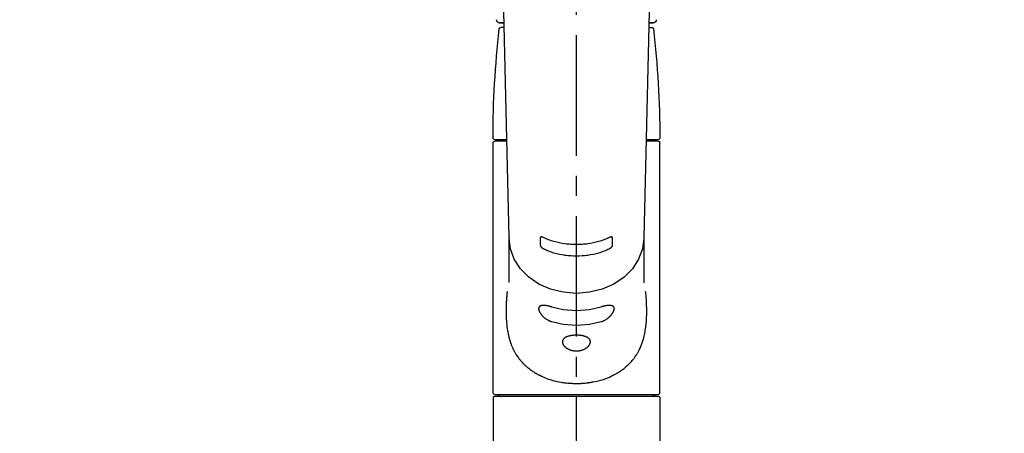
# Model space of a CAD drawing. Extents: x 55896 to 82369, y -25 to 8845.
# Drawn here: x 71305 to 71611, y 2905 to 3034 of the extents above; entities that cross this region are included whole.
import ezdxf

# ---------------------------------------------------------------- set-up
doc = ezdxf.new("R2010")
doc.units = 0
doc.header["$LTSCALE"] = 50
doc.header["$MEASUREMENT"] = 0
doc.linetypes.add('CENTER2', pattern=[1.125, 0.75, -0.125, 0.125, -0.125])
doc.layers.get('0').update_dxf_attribs({"linetype": 'CONTINUOUS'})
doc.layers.add('150-機器', color=8, linetype='CONTINUOUS')
doc.layers.add('160-文字', color=254, linetype='CONTINUOUS')
doc.styles.add('KH001', font='txt')
doc.dimstyles.new('KH1xx030', dxfattribs={"dimscale": 30, "dimtxt": 2, "dimasz": 0.6, "dimexe": 0.3, "dimexo": 1.2, "dimgap": 0.5, "dimtad": 3, "dimdec": 1, "dimdsep": 46, "dimlunit": 6, "dimtxsty": 'KH001', "dimblk": 'DOT', "dimcen": 1, "dimdle": 1, "dimclrd": 256, "dimclre": 256, "dimclrt": 256, "dimadec": 0, "dimazin": 0, "dimtfac": 1, "dimtdec": 1, "dimtix": 1, "dimtmove": 2, "dimatfit": 3, "dimldrblk": 'CLOSEDBLANK', "dimfxl": 1, "dimtolj": 1, "dimtzin": 0, "dimlwd": -1, "dimlwe": -1, "dimarcsym": 0})

# ---------------------------------------------------------------- blocks, each defined once
blk = doc.blocks.new('F402_S')
at = {"layer": '150-機器', "color": 161, "linetype": 'CENTER2'}
blk.add_line((0, -72.08), (0, 259.91), dxfattribs=at)
at = {"layer": '150-機器', "color": 13, "linetype": 'Continuous'}
for p, q in [((-22.94, 156.05), (-20.95, 71.25)), ((20.95, 71.25), (22.94, 156.05)), ((-23.93, 137.94), (-22.51, 137.94)), ((-22.51, 137.94), (-23.91, 137.94)), ((22.51, 137.94), (23.93, 137.94)), ((23.91, 137.94), (22.51, 137.94)), ((-22.48, 136.54), (-23.49, 136.54)), ((22.48, 136.54), (23.49, 136.54)), ((-25.43, 101.63), (-21.69, 101.63)), ((-25.43, 101.23), (-21.68, 101.23)), ((-23.54, 101.23), (-23.54, 101.63)), ((21.68, 101.23), (25.43, 101.23)), ((21.69, 101.63), (25.43, 101.63)), ((23.54, 101.23), (23.54, 101.63)), ((-25.93, 22.94), (-25.93, 100.73)), ((25.93, 22.94), (25.93, 100.73)), ((-20.95, 71.27), (-20.94, 71.14)), ((-20.94, 71.04), (-20.94, 57.14)), ((20.95, 71.27), (20.94, 71.04)), ((20.94, 57.24), (20.94, 71.04)), ((-25.93, 21.64), (-25.63, 21.94)), ((-25.93, 21.64), (-25.93, 0.3)), ((0, 21.94), (-25.63, 21.94)), ((25.43, 22.44), (-25.43, 22.44)), ((25.63, 21.94), (0, 21.94)), ((25.63, 21.94), (25.93, 21.64)), ((25.93, 21.64), (25.93, 11.47)), ((25.93, 11.47), (25.93, 0.3))]:
    blk.add_line(p, q, dxfattribs=at)
for points in [[(-20.94, 71.04), (-20.94, 71.04), (-20.54, 67.69), (-19.35, 64.47), (-17.41, 61.5), (-14.81, 58.9), (-11.64, 56.77), (-8.02, 55.18), (-4.09, 54.21), (0, 53.88), (4.09, 54.21), (8.02, 55.18), (11.64, 56.77), (14.81, 58.9), (17.41, 61.5), (19.35, 64.47), (20.54, 67.69), (20.94, 71.04)], [(-11.23, 71.15), (-11.23, 71.15), (-11.23, 71.16), (-11.23, 71.16), (-11.23, 71.16), (-11.23, 71.17), (-11.23, 71.18), (-11.23, 71.18), (-11.23, 71.19), (-11.23, 71.2), (-11.23, 71.21), (-11.23, 71.22), (-11.22, 71.22), (-11.22, 71.23), (-11.22, 71.24), (-11.21, 71.25), (-11.21, 71.26), (-11.2, 71.27), (-11.2, 71.28), (-11.19, 71.29), (-11.18, 71.3), (-11.17, 71.31), (-11.16, 71.32), (-11.15, 71.34), (-11.13, 71.35), (-11.11, 71.36), (-11.09, 71.37), (-11.07, 71.38), (-11.05, 71.39), (-11.01, 71.39), (-10.98, 71.4), (-10.94, 71.4), (-10.91, 71.4), (-10.87, 71.4), (-10.83, 71.4), (-10.79, 71.4), (-10.75, 71.39), (-10.71, 71.38), (-10.67, 71.38), (-10.62, 71.37), (-10.58, 71.36), (-10.54, 71.34), (-10.51, 71.33), (-10.47, 71.32), (-10.43, 71.31), (-10.4, 71.3), (-10.37, 71.29), (-10.34, 71.27), (-10.31, 71.26), (-10.29, 71.26), (-10.27, 71.25), (-10.26, 71.24), (-10.24, 71.23), (-10.24, 71.23), (-10.23, 71.23), (-10.22, 71.22), (-10.21, 71.22)], [(-11.23, 68.8), (-11.23, 69), (-11.23, 69.19), (-11.23, 69.39), (-11.23, 69.58), (-11.23, 69.78), (-11.23, 69.98), (-11.23, 70.17), (-11.23, 70.37), (-11.23, 70.56), (-11.23, 70.76), (-11.23, 70.95), (-11.23, 71.15)], [(-10.21, 71.22), (-9.83, 71.04), (-9.44, 70.86), (-9.05, 70.69), (-8.65, 70.52), (-8.24, 70.37), (-7.83, 70.23), (-7.41, 70.11), (-6.99, 69.99), (-6.14, 69.77), (-5.28, 69.57), (-4.42, 69.4), (-3.55, 69.27), (-3.11, 69.21), (-2.66, 69.16), (-2.22, 69.12), (-1.78, 69.09), (-0.89, 69.04), (0, 69.03), (0.89, 69.04), (1.78, 69.09), (2.22, 69.12), (2.66, 69.16), (3.11, 69.21), (3.55, 69.27), (4.42, 69.4), (5.28, 69.57), (6.14, 69.77), (6.99, 69.99), (7.41, 70.11), (7.83, 70.23), (8.24, 70.37), (8.65, 70.52), (9.05, 70.69), (9.44, 70.86), (9.83, 71.04), (10.21, 71.22)], [(10.21, 71.22), (10.22, 71.22), (10.23, 71.23), (10.24, 71.23), (10.24, 71.23), (10.26, 71.24), (10.28, 71.25), (10.29, 71.26), (10.31, 71.26), (10.34, 71.27), (10.37, 71.29), (10.4, 71.3), (10.43, 71.31), (10.47, 71.32), (10.51, 71.33), (10.54, 71.34), (10.58, 71.36), (10.63, 71.37), (10.67, 71.38), (10.71, 71.38), (10.75, 71.39), (10.79, 71.39), (10.83, 71.4), (10.87, 71.4), (10.91, 71.4), (10.94, 71.4), (10.98, 71.4), (11.01, 71.39), (11.04, 71.39), (11.07, 71.38), (11.09, 71.37), (11.11, 71.36), (11.13, 71.35), (11.15, 71.34), (11.16, 71.33), (11.17, 71.31), (11.18, 71.3), (11.19, 71.29), (11.2, 71.28), (11.21, 71.27), (11.21, 71.26), (11.22, 71.25), (11.22, 71.23), (11.23, 71.22), (11.23, 71.21), (11.23, 71.2), (11.23, 71.19), (11.23, 71.18), (11.23, 71.17), (11.23, 71.16), (11.23, 71.16), (11.23, 71.15), (11.23, 71.15)], [(11.23, 71.15), (11.23, 70.95), (11.23, 70.76), (11.23, 70.56), (11.23, 70.37), (11.23, 70.17), (11.23, 69.98), (11.23, 69.78), (11.23, 69.58), (11.23, 69.39), (11.23, 69.19), (11.23, 69), (11.23, 68.8)], [(-10.21, 67.75), (-10.22, 67.76), (-10.23, 67.76), (-10.24, 67.76), (-10.24, 67.77), (-10.26, 67.77), (-10.28, 67.78), (-10.29, 67.79), (-10.31, 67.8), (-10.34, 67.81), (-10.37, 67.83), (-10.4, 67.85), (-10.43, 67.86), (-10.47, 67.89), (-10.51, 67.91), (-10.55, 67.93), (-10.58, 67.96), (-10.63, 67.99), (-10.67, 68.02), (-10.71, 68.05), (-10.75, 68.09), (-10.79, 68.12), (-10.83, 68.15), (-10.87, 68.19), (-10.91, 68.23), (-10.95, 68.26), (-10.98, 68.3), (-11.01, 68.34), (-11.04, 68.37), (-11.07, 68.41), (-11.09, 68.44), (-11.11, 68.47), (-11.13, 68.5), (-11.15, 68.53), (-11.16, 68.55), (-11.17, 68.57), (-11.18, 68.6), (-11.19, 68.62), (-11.2, 68.64), (-11.21, 68.65), (-11.21, 68.67), (-11.22, 68.69), (-11.22, 68.71), (-11.23, 68.72), (-11.23, 68.74), (-11.23, 68.75), (-11.23, 68.76), (-11.23, 68.77), (-11.23, 68.78), (-11.23, 68.79), (-11.23, 68.79), (-11.23, 68.8), (-11.23, 68.8)], [(10.21, 67.75), (9.83, 67.57), (9.44, 67.39), (9.05, 67.21), (8.66, 67.05), (8.25, 66.9), (7.83, 66.76), (7.41, 66.63), (6.99, 66.51), (6.14, 66.29), (5.28, 66.09), (4.42, 65.93), (3.55, 65.79), (3.11, 65.73), (2.67, 65.68), (2.22, 65.64), (1.78, 65.61), (0.89, 65.56), (0, 65.55), (-0.89, 65.56), (-1.78, 65.61), (-2.22, 65.64), (-2.67, 65.68), (-3.11, 65.73), (-3.55, 65.79), (-4.42, 65.93), (-5.28, 66.09), (-6.14, 66.29), (-6.99, 66.51), (-7.41, 66.63), (-7.83, 66.76), (-8.25, 66.9), (-8.66, 67.05), (-9.05, 67.21), (-9.44, 67.39), (-9.83, 67.57), (-10.21, 67.75)], [(11.23, 68.8), (11.23, 68.8), (11.23, 68.8), (11.23, 68.79), (11.23, 68.79), (11.23, 68.78), (11.23, 68.78), (11.23, 68.77), (11.23, 68.76), (11.23, 68.75), (11.23, 68.74), (11.23, 68.73), (11.22, 68.72), (11.22, 68.7), (11.22, 68.69), (11.21, 68.68), (11.21, 68.66), (11.2, 68.65), (11.2, 68.63), (11.19, 68.62), (11.18, 68.6), (11.17, 68.57), (11.16, 68.55), (11.15, 68.53), (11.13, 68.5), (11.11, 68.47), (11.09, 68.44), (11.07, 68.41), (11.05, 68.37), (11.01, 68.34), (10.98, 68.3), (10.95, 68.26), (10.91, 68.23), (10.87, 68.19), (10.83, 68.15), (10.8, 68.12), (10.75, 68.09), (10.71, 68.05), (10.67, 68.02), (10.63, 67.99), (10.58, 67.96), (10.55, 67.93), (10.51, 67.91), (10.47, 67.89), (10.43, 67.86), (10.4, 67.85), (10.37, 67.83), (10.34, 67.81), (10.31, 67.8), (10.29, 67.79), (10.28, 67.78), (10.26, 67.77), (10.24, 67.77), (10.24, 67.76), (10.23, 67.76), (10.22, 67.76), (10.21, 67.75)], [(21.55, 54.47), (21.57, 54.36), (21.58, 54.26), (21.59, 54.15), (21.6, 54.04), (21.61, 53.93), (21.62, 53.82), (21.63, 53.71), (21.64, 53.61), (21.67, 53.26), (21.7, 52.91), (21.73, 52.57), (21.75, 52.22), (21.77, 51.98), (21.78, 51.74), (21.8, 51.51), (21.81, 51.27), (21.83, 50.79), (21.85, 50.31), (21.87, 49.83), (21.88, 49.36), (21.88, 49.12), (21.89, 48.88), (21.89, 48.64), (21.89, 48.4), (21.89, 48.04), (21.88, 47.68), (21.87, 47.31), (21.86, 46.95), (21.86, 46.83), (21.85, 46.71), (21.85, 46.59), (21.84, 46.47), (21.83, 46.23), (21.82, 45.99), (21.81, 45.76), (21.79, 45.52), (21.78, 45.4), (21.77, 45.28), (21.77, 45.16), (21.76, 45.04), (21.73, 44.69), (21.7, 44.33), (21.66, 43.98), (21.63, 43.63), (21.6, 43.39), (21.57, 43.16), (21.54, 42.93), (21.5, 42.7), (21.44, 42.35), (21.38, 42.01), (21.31, 41.67), (21.24, 41.32), (21.22, 41.21), (21.19, 41.1), (21.17, 40.99), (21.14, 40.87), (21.09, 40.65), (21.04, 40.43), (20.98, 40.21), (20.93, 39.99), (20.9, 39.88), (20.87, 39.77), (20.84, 39.66), (20.81, 39.56), (20.71, 39.24), (20.62, 38.92), (20.52, 38.6), (20.41, 38.28), (20.33, 38.08), (20.26, 37.87), (20.18, 37.67), (20.09, 37.47), (19.92, 37.07), (19.74, 36.68), (19.56, 36.29), (19.36, 35.91), (19.26, 35.72), (19.16, 35.54), (19.05, 35.36), (18.94, 35.17), (18.73, 34.82), (18.5, 34.47), (18.26, 34.13), (18.02, 33.8), (17.9, 33.63), (17.77, 33.47), (17.64, 33.31), (17.51, 33.15), (17.31, 32.91), (17.1, 32.68), (16.89, 32.45), (16.68, 32.23), (16.6, 32.15), (16.53, 32.08), (16.46, 32.01), (16.38, 31.93), (16.24, 31.78), (16.09, 31.64), (15.93, 31.5), (15.78, 31.36), (15.7, 31.29), (15.62, 31.22), (15.54, 31.15), (15.47, 31.08), (15.23, 30.88), (14.99, 30.68), (14.74, 30.48), (14.5, 30.29), (14.33, 30.16), (14.16, 30.04), (13.99, 29.92), (13.81, 29.8), (13.54, 29.62), (13.27, 29.45), (13, 29.29), (12.72, 29.12), (12.63, 29.07), (12.53, 29.02), (12.44, 28.96), (12.35, 28.91), (12.15, 28.8), (11.96, 28.7), (11.77, 28.6), (11.58, 28.5), (11.48, 28.45), (11.38, 28.4), (11.28, 28.35), (11.18, 28.3), (10.68, 28.06), (10.18, 27.82), (9.67, 27.6), (9.16, 27.38), (8.74, 27.23), (8.31, 27.08), (7.88, 26.95), (7.45, 26.83), (6.77, 26.66), (6.08, 26.51), (5.39, 26.38), (4.7, 26.26), (4.46, 26.22), (4.23, 26.18), (3.99, 26.15), (3.75, 26.11), (3.4, 26.07), (3.04, 26.03), (2.68, 26), (2.32, 25.97), (2.2, 25.96), (2.08, 25.95), (1.96, 25.94), (1.84, 25.93), (1.6, 25.92), (1.37, 25.91), (1.13, 25.9), (0.89, 25.89), (0.77, 25.88), (0.65, 25.88), (0.53, 25.88), (0.41, 25.88), (0.05, 25.87), (-0.3, 25.87), (-0.66, 25.87), (-1.02, 25.88), (-1.25, 25.89), (-1.49, 25.9), (-1.73, 25.91), (-1.96, 25.93), (-2.32, 25.96), (-2.67, 25.99), (-3.02, 26.03), (-3.38, 26.08), (-3.49, 26.09), (-3.61, 26.11), (-3.73, 26.12), (-3.85, 26.14), (-4.08, 26.17), (-4.32, 26.21), (-4.55, 26.24), (-4.79, 26.28), (-4.9, 26.31), (-5.02, 26.33), (-5.13, 26.35), (-5.25, 26.37), (-5.83, 26.48), (-6.4, 26.59), (-6.97, 26.72), (-7.54, 26.85), (-7.97, 26.98), (-8.4, 27.11), (-8.83, 27.26), (-9.25, 27.42), (-9.77, 27.63), (-10.27, 27.86), (-10.77, 28.1), (-11.27, 28.35), (-11.37, 28.4), (-11.47, 28.45), (-11.57, 28.49), (-11.66, 28.54), (-11.86, 28.64), (-12.05, 28.75), (-12.24, 28.85), (-12.43, 28.96), (-12.52, 29.01), (-12.62, 29.06), (-12.71, 29.12), (-12.8, 29.17), (-13.08, 29.34), (-13.35, 29.5), (-13.62, 29.67), (-13.88, 29.85), (-14.06, 29.97), (-14.23, 30.09), (-14.4, 30.21), (-14.57, 30.34), (-14.81, 30.53), (-15.05, 30.73), (-15.29, 30.93), (-15.53, 31.13), (-15.61, 31.2), (-15.68, 31.27), (-15.76, 31.34), (-15.84, 31.41), (-15.99, 31.55), (-16.14, 31.69), (-16.29, 31.84), (-16.44, 31.99), (-16.51, 32.06), (-16.59, 32.13), (-16.66, 32.21), (-16.73, 32.29), (-16.94, 32.51), (-17.16, 32.74), (-17.36, 32.97), (-17.56, 33.21), (-17.69, 33.37), (-17.82, 33.53), (-17.95, 33.7), (-18.07, 33.86), (-18.31, 34.2), (-18.54, 34.54), (-18.77, 34.89), (-18.99, 35.25), (-19.09, 35.43), (-19.2, 35.61), (-19.3, 35.79), (-19.4, 35.98), (-19.54, 36.27), (-19.68, 36.56), (-19.81, 36.85), (-19.94, 37.15), (-19.99, 37.25), (-20.03, 37.35), (-20.07, 37.45), (-20.11, 37.55), (-20.19, 37.76), (-20.27, 37.96), (-20.35, 38.17), (-20.42, 38.37), (-20.46, 38.47), (-20.5, 38.58), (-20.53, 38.68), (-20.57, 38.79), (-20.67, 39.11), (-20.77, 39.42), (-20.87, 39.74), (-20.96, 40.06), (-21.02, 40.28), (-21.07, 40.5), (-21.12, 40.73), (-21.17, 40.95), (-21.27, 41.4), (-21.36, 41.86), (-21.44, 42.32), (-21.51, 42.78), (-21.55, 43.02), (-21.58, 43.25), (-21.61, 43.48), (-21.64, 43.72), (-21.69, 44.19), (-21.73, 44.66), (-21.77, 45.13), (-21.81, 45.6), (-21.82, 45.84), (-21.83, 46.08), (-21.84, 46.32), (-21.85, 46.56), (-21.87, 47.04), (-21.88, 47.52), (-21.89, 48), (-21.89, 48.49), (-21.89, 48.73), (-21.89, 48.96), (-21.88, 49.2), (-21.88, 49.44), (-21.86, 50.02), (-21.84, 50.6), (-21.82, 51.18), (-21.79, 51.76), (-21.77, 52.1), (-21.75, 52.44), (-21.72, 52.78), (-21.69, 53.12), (-21.66, 53.46), (-21.63, 53.8), (-21.59, 54.13), (-21.55, 54.47)], [(-7.66, 45.06), (-7.8, 45.1), (-7.93, 45.14), (-8.06, 45.18), (-8.19, 45.23), (-8.32, 45.28), (-8.45, 45.34), (-8.57, 45.4), (-8.69, 45.47), (-8.88, 45.57), (-9.06, 45.68), (-9.24, 45.79), (-9.41, 45.91), (-9.47, 45.95), (-9.53, 45.99), (-9.59, 46.03), (-9.64, 46.07), (-9.75, 46.16), (-9.86, 46.24), (-9.97, 46.33), (-10.07, 46.42), (-10.13, 46.46), (-10.18, 46.51), (-10.23, 46.55), (-10.28, 46.6), (-10.38, 46.69), (-10.47, 46.79), (-10.57, 46.88), (-10.66, 46.98), (-10.71, 47.03), (-10.75, 47.08), (-10.79, 47.13), (-10.83, 47.18), (-10.89, 47.25), (-10.95, 47.33), (-11.01, 47.4), (-11.07, 47.48), (-11.08, 47.5), (-11.1, 47.53), (-11.12, 47.55), (-11.14, 47.58), (-11.17, 47.63), (-11.21, 47.68), (-11.24, 47.73), (-11.27, 47.78), (-11.29, 47.81), (-11.31, 47.83), (-11.32, 47.86), (-11.34, 47.88), (-11.38, 47.96), (-11.43, 48.03), (-11.47, 48.11), (-11.51, 48.19), (-11.53, 48.23), (-11.55, 48.28), (-11.58, 48.33), (-11.6, 48.38), (-11.62, 48.45), (-11.65, 48.52), (-11.67, 48.6), (-11.69, 48.67), (-11.69, 48.69), (-11.7, 48.71), (-11.7, 48.74), (-11.71, 48.76), (-11.72, 48.8), (-11.73, 48.85), (-11.73, 48.89), (-11.74, 48.94), (-11.74, 48.96), (-11.75, 48.98), (-11.75, 49), (-11.75, 49.02), (-11.75, 49.08), (-11.76, 49.14), (-11.75, 49.2), (-11.75, 49.26), (-11.75, 49.3), (-11.74, 49.34), (-11.73, 49.37), (-11.72, 49.41), (-11.7, 49.48), (-11.67, 49.54), (-11.64, 49.6), (-11.6, 49.66), (-11.58, 49.68), (-11.56, 49.71), (-11.54, 49.74), (-11.52, 49.76), (-11.46, 49.81), (-11.41, 49.85), (-11.35, 49.89), (-11.29, 49.93), (-11.26, 49.94), (-11.22, 49.96), (-11.19, 49.97), (-11.15, 49.99), (-11.08, 50.02), (-11, 50.04), (-10.92, 50.06), (-10.84, 50.08), (-10.8, 50.09), (-10.76, 50.09), (-10.71, 50.1), (-10.67, 50.1), (-10.53, 50.12), (-10.38, 50.13), (-10.24, 50.14), (-10.1, 50.14), (-9.99, 50.13), (-9.88, 50.12), (-9.77, 50.11), (-9.66, 50.1), (-9.48, 50.07), (-9.3, 50.04), (-9.12, 50.01), (-8.94, 49.97), (-8.88, 49.96), (-8.82, 49.95), (-8.76, 49.94), (-8.7, 49.92), (-8.57, 49.89), (-8.44, 49.86), (-8.31, 49.83), (-8.19, 49.79), (-8.12, 49.77), (-8.06, 49.76), (-7.99, 49.74), (-7.93, 49.72), (-7.86, 49.7), (-7.79, 49.68), (-7.73, 49.66), (-7.66, 49.63)], [(-7.66, 49.63), (-4.09, 48.77), (0, 48.44), (4.09, 48.77), (7.66, 49.63)], [(7.66, 49.63), (7.79, 49.68), (7.93, 49.72), (8.06, 49.76), (8.19, 49.8), (8.32, 49.84), (8.44, 49.87), (8.57, 49.9), (8.69, 49.93), (8.87, 49.97), (9.05, 50), (9.23, 50.03), (9.41, 50.06), (9.47, 50.07), (9.53, 50.07), (9.58, 50.08), (9.64, 50.09), (9.75, 50.1), (9.86, 50.11), (9.97, 50.12), (10.07, 50.12), (10.13, 50.12), (10.18, 50.13), (10.23, 50.13), (10.28, 50.13), (10.38, 50.13), (10.47, 50.12), (10.57, 50.11), (10.66, 50.11), (10.71, 50.1), (10.75, 50.09), (10.79, 50.09), (10.83, 50.08), (10.89, 50.07), (10.95, 50.05), (11.01, 50.03), (11.07, 50.01), (11.08, 50.01), (11.1, 50), (11.12, 50), (11.14, 49.99), (11.17, 49.97), (11.21, 49.96), (11.24, 49.94), (11.27, 49.93), (11.29, 49.92), (11.31, 49.91), (11.32, 49.9), (11.34, 49.89), (11.38, 49.86), (11.43, 49.83), (11.47, 49.8), (11.51, 49.77), (11.53, 49.74), (11.55, 49.72), (11.58, 49.69), (11.6, 49.67), (11.62, 49.62), (11.65, 49.58), (11.67, 49.53), (11.69, 49.48), (11.69, 49.47), (11.7, 49.45), (11.7, 49.43), (11.71, 49.41), (11.72, 49.38), (11.73, 49.34), (11.74, 49.31), (11.74, 49.27), (11.74, 49.25), (11.75, 49.23), (11.75, 49.22), (11.75, 49.2), (11.75, 49.14), (11.75, 49.08), (11.75, 49.02), (11.75, 48.96), (11.74, 48.91), (11.74, 48.87), (11.73, 48.82), (11.72, 48.78), (11.7, 48.68), (11.67, 48.59), (11.64, 48.49), (11.6, 48.4), (11.58, 48.35), (11.56, 48.3), (11.54, 48.25), (11.52, 48.2), (11.46, 48.1), (11.41, 48), (11.35, 47.89), (11.29, 47.8), (11.26, 47.74), (11.22, 47.69), (11.19, 47.64), (11.15, 47.59), (11.08, 47.49), (11, 47.39), (10.93, 47.29), (10.84, 47.19), (10.8, 47.14), (10.76, 47.09), (10.71, 47.04), (10.67, 46.99), (10.53, 46.84), (10.39, 46.7), (10.25, 46.55), (10.1, 46.42), (9.99, 46.32), (9.88, 46.23), (9.77, 46.15), (9.66, 46.06), (9.48, 45.95), (9.31, 45.83), (9.13, 45.72), (8.94, 45.62), (8.88, 45.59), (8.82, 45.55), (8.76, 45.52), (8.7, 45.48), (8.57, 45.42), (8.44, 45.36), (8.32, 45.3), (8.19, 45.24), (8.12, 45.22), (8.06, 45.19), (7.99, 45.17), (7.93, 45.14), (7.86, 45.12), (7.8, 45.1), (7.73, 45.08), (7.66, 45.06)], [(-7.66, 45.06), (-4.09, 44.2), (0, 43.87), (4.09, 44.2), (7.66, 45.06)]]:
    blk.add_lwpolyline(points, dxfattribs=at)
blk.add_lwpolyline([(0, 40.86), (0.07, 40.86), (0.14, 40.86), (0.21, 40.86), (0.28, 40.86), (0.36, 40.86), (0.43, 40.86), (0.5, 40.86), (0.57, 40.85), (0.7, 40.85), (0.84, 40.84), (0.98, 40.82), (1.12, 40.81), (1.19, 40.8), (1.25, 40.8), (1.32, 40.79), (1.39, 40.78), (1.52, 40.76), (1.65, 40.74), (1.78, 40.72), (1.91, 40.69), (1.97, 40.68), (2.04, 40.67), (2.1, 40.65), (2.16, 40.64), (2.28, 40.61), (2.4, 40.58), (2.51, 40.54), (2.63, 40.51), (2.69, 40.49), (2.74, 40.47), (2.8, 40.45), (2.85, 40.43), (2.96, 40.39), (3.06, 40.35), (3.16, 40.3), (3.26, 40.26), (3.3, 40.23), (3.35, 40.21), (3.39, 40.18), (3.44, 40.16), (3.52, 40.11), (3.6, 40.06), (3.68, 40), (3.76, 39.94), (3.79, 39.91), (3.83, 39.88), (3.86, 39.85), (3.89, 39.82), (3.95, 39.76), (4.01, 39.69), (4.06, 39.63), (4.11, 39.56), (4.14, 39.53), (4.16, 39.49), (4.18, 39.46), (4.2, 39.42), (4.23, 39.35), (4.27, 39.28), (4.29, 39.2), (4.31, 39.12), (4.32, 39.08), (4.33, 39.05), (4.34, 39.01), (4.34, 38.97), (4.35, 38.89), (4.35, 38.81), (4.35, 38.72), (4.34, 38.64), (4.34, 38.6), (4.33, 38.56), (4.32, 38.52), (4.31, 38.48), (4.29, 38.39), (4.26, 38.31), (4.23, 38.22), (4.2, 38.14), (4.18, 38.1), (4.16, 38.06), (4.14, 38.01), (4.11, 37.97), (4.06, 37.89), (4.01, 37.8), (3.95, 37.72), (3.89, 37.64), (3.86, 37.6), (3.83, 37.56), (3.79, 37.52), (3.76, 37.48), (3.68, 37.4), (3.6, 37.32), (3.52, 37.24), (3.44, 37.17), (3.39, 37.13), (3.35, 37.1), (3.3, 37.06), (3.26, 37.02), (3.16, 36.95), (3.06, 36.88), (2.96, 36.82), (2.85, 36.75), (2.8, 36.72), (2.74, 36.69), (2.69, 36.66), (2.63, 36.63), (2.51, 36.57), (2.4, 36.51), (2.28, 36.46), (2.16, 36.41), (2.1, 36.38), (2.04, 36.36), (1.97, 36.34), (1.91, 36.31), (1.78, 36.27), (1.65, 36.23), (1.52, 36.19), (1.39, 36.16), (1.32, 36.14), (1.25, 36.13), (1.18, 36.11), (1.12, 36.1), (0.98, 36.08), (0.84, 36.05), (0.7, 36.04), (0.56, 36.02), (0.49, 36.02), (0.42, 36.01), (0.35, 36.01), (0.28, 36), (0.14, 36), (0, 36), (-0.14, 36), (-0.28, 36), (-0.35, 36.01), (-0.42, 36.01), (-0.49, 36.02), (-0.56, 36.02), (-0.7, 36.04), (-0.84, 36.05), (-0.98, 36.08), (-1.12, 36.1), (-1.19, 36.11), (-1.25, 36.13), (-1.32, 36.14), (-1.39, 36.16), (-1.52, 36.19), (-1.65, 36.23), (-1.78, 36.27), (-1.91, 36.31), (-1.97, 36.34), (-2.03, 36.36), (-2.1, 36.38), (-2.16, 36.41), (-2.28, 36.46), (-2.4, 36.51), (-2.52, 36.57), (-2.63, 36.63), (-2.69, 36.66), (-2.74, 36.69), (-2.8, 36.72), (-2.85, 36.75), (-2.95, 36.81), (-3.06, 36.88), (-3.16, 36.95), (-3.25, 37.02), (-3.3, 37.06), (-3.35, 37.1), (-3.39, 37.13), (-3.44, 37.17), (-3.52, 37.24), (-3.6, 37.32), (-3.68, 37.4), (-3.76, 37.48), (-3.79, 37.52), (-3.82, 37.56), (-3.86, 37.6), (-3.89, 37.64), (-3.95, 37.72), (-4.01, 37.8), (-4.06, 37.89), (-4.11, 37.97), (-4.14, 38.01), (-4.16, 38.06), (-4.18, 38.1), (-4.2, 38.14), (-4.23, 38.22), (-4.26, 38.31), (-4.29, 38.39), (-4.31, 38.48), (-4.32, 38.52), (-4.33, 38.56), (-4.34, 38.6), (-4.34, 38.64), (-4.35, 38.72), (-4.35, 38.8), (-4.35, 38.89), (-4.34, 38.97), (-4.34, 39.01), (-4.33, 39.05), (-4.32, 39.08), (-4.31, 39.12), (-4.29, 39.2), (-4.27, 39.27), (-4.24, 39.35), (-4.2, 39.42), (-4.18, 39.45), (-4.16, 39.49), (-4.14, 39.53), (-4.11, 39.56), (-4.06, 39.63), (-4.01, 39.7), (-3.95, 39.76), (-3.89, 39.82), (-3.86, 39.85), (-3.83, 39.88), (-3.79, 39.91), (-3.76, 39.94), (-3.68, 40), (-3.6, 40.05), (-3.52, 40.11), (-3.44, 40.16), (-3.39, 40.18), (-3.35, 40.21), (-3.3, 40.23), (-3.25, 40.26), (-3.16, 40.31), (-3.06, 40.35), (-2.96, 40.39), (-2.85, 40.43), (-2.8, 40.45), (-2.74, 40.47), (-2.69, 40.49), (-2.63, 40.51), (-2.52, 40.54), (-2.4, 40.58), (-2.28, 40.61), (-2.16, 40.64), (-2.1, 40.65), (-2.04, 40.67), (-1.97, 40.68), (-1.91, 40.69), (-1.78, 40.72), (-1.65, 40.74), (-1.52, 40.76), (-1.39, 40.78), (-1.32, 40.79), (-1.26, 40.8), (-1.19, 40.8), (-1.12, 40.81), (-0.98, 40.82), (-0.84, 40.84), (-0.7, 40.85), (-0.56, 40.85), (-0.49, 40.86), (-0.42, 40.86), (-0.35, 40.86), (-0.28, 40.86), (-0.21, 40.86), (-0.14, 40.86), (-0.07, 40.86), (0, 40.86)], close=True, dxfattribs=at)
for centre, radius, start, end in [((-23.86, 138.94), 0.997, 179.4699, 270), ((23.86, 138.94), 0.997, 270, 0.5301), ((273.27, 102.04), 299.21, 173.4651, 179.9836), ((-23.49, 136.04), 0.499, 90, 173.4651), ((23.49, 136.04), 0.499, 6.5349, 90), ((-273.27, 102.04), 299.21, 0.0164, 6.5349), ((-25.43, 102.13), 0.499, 179.9836, 270), ((-25.43, 100.73), 0.499, 90, 180), ((25.43, 102.13), 0.499, 270, 0.0164), ((25.43, 100.73), 0.499, 0, 90), ((-25.43, 22.94), 0.499, 180, 270), ((-23.89, 22.44), 0.499, 180, 270), ((23.89, 22.44), 0.499, 270, 0), ((25.43, 22.94), 0.499, 270, 0)]:
    blk.add_arc(centre, radius, start, end, dxfattribs=at)
blk = doc.blocks.new('_ClosedBlank')
at = {"color": 0, "linetype": 'ByBlock', "lineweight": -2}
for p, q in [((-1, 0.167), (0, 0)), ((-1, 0.167), (-1, -0.167)), ((0, 0), (-1, -0.167))]:
    blk.add_line(p, q, dxfattribs=at)
blk = doc.blocks.new('_Dot')
at = {"color": 0, "linetype": 'ByBlock', "lineweight": -2}
blk.add_line((-0.5, 0), (-1, 0), dxfattribs=at)
at = {"color": 0, "linetype": 'ByBlock', "const_width": 0.5}
blk.add_lwpolyline([(-0.25, 0, 1), (0.25, 0, 1)], format="xyb", close=True, dxfattribs=at)

msp = doc.modelspace()

# ---------------------------------------------------------------- block references
at = {"layer": '150-機器', "xscale": -1}
msp.add_blockref('F402_S', (71478.04, 2894.82), dxfattribs=at)

# ---------------------------------------------------------------- leaders
at = {"layer": '160-文字', "annotation_type": 0, "has_hookline": 1, "hookline_direction": 1, "text_width": 1319.09}
msp.add_leader([(71993.58, 2323.63), (72118.47, 3229.77), (72100.47, 3229.77)], dimstyle='KH1xx030', override={"dimgap": 0.5, "dimtad": 1}, dxfattribs=at)

doc.saveas('drawing.dxf')
